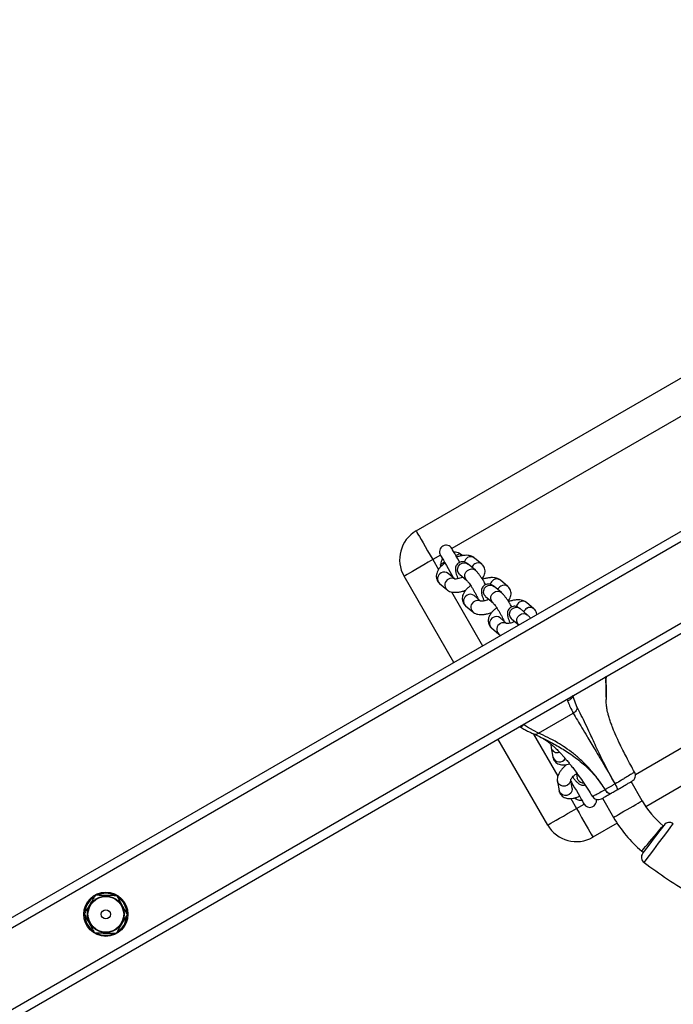
# Model space of a CAD drawing. Units: millimetres. Extents: x -5575 to 369464, y -3372 to 11507.
# Drawn here: x -1121 to -826, y 7612 to 8057 of the extents above; entities that cross this region are included whole.
import ezdxf

# ---------------------------------------------------------------- set-up
doc = ezdxf.new("R2010")
doc.units = ezdxf.units.MM
doc.layers.add('Toestel 2D', color=7, linetype='Continuous', lineweight=20)

# ---------------------------------------------------------------- blocks, each defined once
blk = doc.blocks.new('st0516')
at = {"color": 7, "linetype": 'Continuous', "lineweight": 25}
for p, q in [((4846.236, 3435.628), (4637.554, 3315.146)), ((4851.528, 3434.527), (4635.862, 3310.012)), ((4851.928, 3434.296), (4635.862, 3309.55)), ((4755.992, 3390.454), (4757.082, 3391.083)), ((4759.131, 3390.534), (4761.381, 3386.637)), ((4756.656, 3389.321), (4756.156, 3390.187)), ((4723.1, 3371.464), (4754.69, 3389.703)), ((4754.857, 3389.437), (4755.357, 3388.571)), ((4758.021, 3388.873), (4758.092, 3388.495)), ((4758.69, 3388.56), (4758.611, 3388.983)), ((4757.846, 3388.142), (4757.796, 3388.408)), ((4757.796, 3388.408), (4757.796, 3388.407)), ((4758.332, 3387.808), (4758.319, 3387.833)), ((4758.974, 3387.038), (4758.895, 3387.461)), ((4759.799, 3386.395), (4759.503, 3386.535)), ((4759.549, 3386.373), (4757.977, 3385.466)), ((4760.417, 3386.081), (4760.383, 3386.09)), ((4756.491, 3384.746), (4756.487, 3384.484)), ((4756.508, 3383.831), (4756.508, 3383.862)), ((4763.381, 3383.173), (4765.631, 3379.276)), ((4761.349, 3381.896), (4761.266, 3381.952)), ((4761.676, 3381.616), (4761.349, 3381.896)), ((4760.77, 3381.198), (4760.444, 3381.477)), ((4760.769, 3381.198), (4760.77, 3381.198)), ((4760.993, 3381.411), (4761.285, 3381.16)), ((4759.761, 3380.749), (4760.088, 3380.469)), ((4760.053, 3381.022), (4760.38, 3380.742)), ((4761.71, 3380.931), (4761.694, 3380.954)), ((4762.851, 3380.609), (4762.525, 3380.889)), ((4761.946, 3380.19), (4761.62, 3380.47)), ((4762.168, 3380.404), (4762.461, 3380.153)), ((4761.229, 3380.015), (4761.556, 3379.735)), ((4761.945, 3380.191), (4761.946, 3380.19)), ((4762.885, 3379.924), (4762.87, 3379.947)), ((4764.027, 3379.602), (4763.701, 3379.882)), ((4760.937, 3379.742), (4761.264, 3379.462)), ((4763.122, 3379.183), (4762.795, 3379.463)), ((4763.344, 3379.397), (4763.637, 3379.146)), ((4762.405, 3379.007), (4762.732, 3378.728)), ((4763.121, 3379.184), (4763.122, 3379.183)), ((4762.113, 3378.734), (4762.439, 3378.455)), ((4763.249, 3378.403), (4763.241, 3378.406)), ((4765.082, 3377.227), (4728.708, 3356.227))]:
    blk.add_line(p, q, dxfattribs=at)
at = {"color": 8, "linetype": 'Continuous', "lineweight": 25}
for p, q in [((4846.442, 3435.285), (4637.748, 3314.796)), ((4757.832, 3389.784), (4757.485, 3389.584)), ((4758.091, 3389.335), (4757.832, 3389.784)), ((4757.842, 3389.366), (4757.88, 3389.296)), ((4755.165, 3388.245), (4724.125, 3370.324)), ((4759.776, 3386.416), (4758.673, 3388.328)), ((4760.219, 3385.99), (4760.245, 3385.982)), ((4756.487, 3384.454), (4756.488, 3384.85)), ((4758.258, 3384.835), (4758.233, 3384.918)), ((4763.49, 3379.984), (4762.082, 3382.423)), ((4764.332, 3378.526), (4764.071, 3378.978)), ((4763.933, 3378.811), (4763.974, 3378.745)), ((4763.985, 3378.326), (4764.332, 3378.526)), ((4728.824, 3358.026), (4763.465, 3378.026)), ((4763.108, 3378.245), (4763.049, 3378.356))]:
    blk.add_line(p, q, dxfattribs=at)
at = {"color": 8, "linetype": 'Continuous', "lineweight": 25, "flags": 128}
for points in [[(4754.773, 3392.231), (4754.773, 3392.232), (4754.758, 3392.212), (4754.675, 3392.102), (4754.529, 3391.908), (4754.336, 3391.652), (4754.118, 3391.361), (4753.899, 3391.07), (4753.702, 3390.809), (4753.554, 3390.612), (4753.467, 3390.496), (4753.449, 3390.473), (4753.449, 3390.473)], [(4754.877, 3391.713), (4754.866, 3391.699), (4754.832, 3391.66), (4754.778, 3391.596), (4754.707, 3391.51), (4754.62, 3391.408), (4754.523, 3391.292), (4754.42, 3391.17), (4754.316, 3391.046), (4754.215, 3390.926), (4754.123, 3390.817), (4754.044, 3390.722), (4753.981, 3390.647), (4753.937, 3390.595), (4753.914, 3390.568), (4753.911, 3390.565)], [(4756.156, 3390.187), (4756.141, 3390.178), (4756.096, 3390.152), (4756.023, 3390.11), (4755.927, 3390.055), (4755.811, 3389.987), (4755.68, 3389.912), (4755.542, 3389.832), (4755.401, 3389.751), (4755.266, 3389.673), (4755.142, 3389.601), (4755.035, 3389.54), (4754.95, 3389.49), (4754.891, 3389.456), (4754.861, 3389.439), (4754.857, 3389.437)], [(4758.021, 3388.873), (4758.017, 3388.914), (4758.033, 3389.007), (4758.084, 3389.092), (4758.162, 3389.156), (4758.259, 3389.193), (4758.363, 3389.198), (4758.461, 3389.17), (4758.542, 3389.114), (4758.595, 3389.034), (4758.611, 3388.983)], [(4758.002, 3388.688), (4758.006, 3388.691), (4758.017, 3388.697), (4758.033, 3388.706), (4758.05, 3388.717)], [(4758.1, 3388.451), (4758.096, 3388.491), (4758.112, 3388.585), (4758.163, 3388.669), (4758.241, 3388.733), (4758.338, 3388.77), (4758.442, 3388.775), (4758.54, 3388.748), (4758.621, 3388.691), (4758.674, 3388.612), (4758.69, 3388.56)], [(4757.758, 3388.501), (4757.795, 3388.415), (4757.796, 3388.408)], [(4760.444, 3381.477), (4760.448, 3381.473), (4760.505, 3381.398), (4760.531, 3381.304), (4760.523, 3381.204), (4760.481, 3381.11), (4760.412, 3381.032), (4760.323, 3380.981), (4760.225, 3380.962), (4760.129, 3380.977), (4760.053, 3381.022)], [(4760.77, 3381.198), (4760.775, 3381.193), (4760.832, 3381.118), (4760.858, 3381.024), (4760.849, 3380.924), (4760.808, 3380.83), (4760.738, 3380.752), (4760.649, 3380.701), (4760.551, 3380.682), (4760.456, 3380.697), (4760.38, 3380.742)], [(4761.62, 3380.47), (4761.624, 3380.466), (4761.681, 3380.391), (4761.707, 3380.297), (4761.698, 3380.197), (4761.657, 3380.103), (4761.588, 3380.025), (4761.499, 3379.973), (4761.401, 3379.954), (4761.305, 3379.97), (4761.229, 3380.015)], [(4761.946, 3380.19), (4761.951, 3380.186), (4762.008, 3380.111), (4762.033, 3380.017), (4762.025, 3379.917), (4761.984, 3379.823), (4761.914, 3379.745), (4761.825, 3379.694), (4761.727, 3379.675), (4761.632, 3379.69), (4761.556, 3379.735)], [(4762.795, 3379.463), (4762.8, 3379.459), (4762.857, 3379.383), (4762.883, 3379.29), (4762.874, 3379.19), (4762.833, 3379.095), (4762.764, 3379.018), (4762.674, 3378.966), (4762.576, 3378.947), (4762.481, 3378.963), (4762.405, 3379.008)], [(4763.122, 3379.183), (4763.127, 3379.179), (4763.183, 3379.104), (4763.209, 3379.01), (4763.201, 3378.91), (4763.16, 3378.816), (4763.09, 3378.738), (4763.001, 3378.686), (4762.903, 3378.667), (4762.808, 3378.683), (4762.732, 3378.728)]]:
    blk.add_lwpolyline(points, dxfattribs=at)
at = {"color": 7, "linetype": 'Continuous', "lineweight": 25, "flags": 128}
for points in [[(4753.866, 3390.534), (4753.879, 3390.55), (4753.942, 3390.634), (4754.051, 3390.777), (4754.194, 3390.967), (4754.355, 3391.178), (4754.514, 3391.388), (4754.655, 3391.574), (4754.762, 3391.715), (4754.823, 3391.795), (4754.833, 3391.809), (4754.833, 3391.809)], [(4757.832, 3389.784), (4757.714, 3389.988), (4757.6, 3390.186), (4757.491, 3390.374), (4757.391, 3390.548), (4757.301, 3390.703), (4757.225, 3390.835), (4757.163, 3390.942), (4757.118, 3391.02), (4757.091, 3391.067), (4757.082, 3391.083)], [(4759.131, 3390.534), (4759.115, 3390.525), (4759.067, 3390.498), (4758.989, 3390.453), (4758.882, 3390.391), (4758.75, 3390.315), (4758.595, 3390.225), (4758.421, 3390.125), (4758.233, 3390.016), (4758.035, 3389.902), (4757.832, 3389.784)], [(4758.081, 3388.552), (4758.053, 3388.6), (4757.987, 3388.715), (4757.913, 3388.843), (4757.835, 3388.978), (4757.757, 3389.113), (4757.683, 3389.241), (4757.617, 3389.356), (4757.561, 3389.452), (4757.52, 3389.524), (4757.494, 3389.569), (4757.485, 3389.584)], [(4757.842, 3389.366), (4757.918, 3389.321), (4757.926, 3389.315)], [(4756.291, 3389.11), (4756.313, 3389.117), (4756.339, 3389.114), (4756.368, 3389.103), (4756.4, 3389.083), (4756.434, 3389.055), (4756.468, 3389.019), (4756.5, 3388.979), (4756.531, 3388.933)], [(4756.532, 3388.934), (4756.501, 3388.979), (4756.468, 3389.02), (4756.435, 3389.055), (4756.401, 3389.083), (4756.369, 3389.103), (4756.339, 3389.114), (4756.313, 3389.117), (4756.291, 3389.11)], [(4756.532, 3388.934), (4756.532, 3388.934), (4756.532, 3388.934), (4756.532, 3388.934), (4756.532, 3388.934), (4756.531, 3388.934), (4756.531, 3388.934), (4756.531, 3388.934), (4756.531, 3388.933)], [(4759.549, 3386.373), (4759.549, 3386.373), (4759.777, 3386.257), (4760.043, 3386.104), (4760.219, 3385.99)], [(4757.796, 3385.21), (4757.879, 3385.016), (4757.97, 3384.769), (4758, 3384.685), (4758, 3384.685)], [(4763.985, 3378.326), (4763.976, 3378.341), (4763.95, 3378.386), (4763.909, 3378.458), (4763.853, 3378.554), (4763.787, 3378.669), (4763.713, 3378.797), (4763.635, 3378.932), (4763.557, 3379.067), (4763.483, 3379.195), (4763.417, 3379.31), (4763.389, 3379.358)], [(4764.332, 3378.526), (4764.535, 3378.643), (4764.733, 3378.758), (4764.921, 3378.867), (4765.095, 3378.967), (4765.25, 3379.056), (4765.382, 3379.133), (4765.489, 3379.194), (4765.567, 3379.239), (4765.615, 3379.267), (4765.631, 3379.276)], [(4763.106, 3378.649), (4763.115, 3378.632), (4763.193, 3378.497), (4763.267, 3378.369), (4763.334, 3378.254), (4763.389, 3378.158), (4763.431, 3378.086), (4763.457, 3378.041), (4763.465, 3378.026)], [(4763.802, 3378.642), (4763.806, 3378.645), (4763.817, 3378.651), (4763.833, 3378.661), (4763.854, 3378.673), (4763.88, 3378.689), (4763.909, 3378.706), (4763.941, 3378.725), (4763.974, 3378.745)], [(4763.972, 3378.844), (4763.973, 3378.833), (4763.974, 3378.745)], [(4765.082, 3377.227), (4765.072, 3377.243), (4765.045, 3377.291), (4765, 3377.369), (4764.938, 3377.475), (4764.862, 3377.608), (4764.772, 3377.763), (4764.672, 3377.936), (4764.563, 3378.125), (4764.449, 3378.323), (4764.332, 3378.526)], [(4763.108, 3378.245), (4763.033, 3378.29), (4762.973, 3378.337)], [(4763.283, 3378.343), (4763.279, 3378.34), (4763.268, 3378.334), (4763.252, 3378.325), (4763.23, 3378.313), (4763.204, 3378.298), (4763.174, 3378.282), (4763.142, 3378.264), (4763.108, 3378.245)]]:
    blk.add_lwpolyline(points, dxfattribs=at)
at = {"color": 7, "linetype": 'Continuous', "lineweight": 25}
for radius in [1, 0.825, 0.807, 0.207]:
    blk.add_circle((4779.123, 3394.572), radius, dxfattribs=at)
at = {"color": 8, "linetype": 'Continuous', "lineweight": 25}
for centre, radius, start, end in [((4779.123, 3394.572), 0.95, 63.6745, 115.075), ((4779.123, 3394.572), 0.95, 123.4424, 173.153), ((4779.123, 3394.572), 0.95, 2.2672, 53.4111), ((4779.123, 3394.572), 0.95, 183.1896, 234.0742), ((4779.123, 3394.572), 0.95, 304.361, 353.0988), ((4779.123, 3394.572), 0.95, 244.2657, 294.7281), ((4757.517, 3388.331), 0.295, 35.4347, 92.0644), ((4758.602, 3387.377), 0.305, 16.0162, 151.5755), ((4758.692, 3386.967), 0.291, 14.1564, 109.3461), ((4761.141, 3381.685), 0.296, 296.7367, 45.404), ((4761.468, 3381.405), 0.296, 296.7353, 45.4245), ((4761.129, 3381.659), 0.279, 241.1527, 301.468), ((4761.456, 3381.371), 0.271, 230.8529, 302.2083), ((4759.932, 3380.959), 0.271, 230.8632, 302.2099), ((4759.907, 3381.018), 0.335, 300.3824, 336.3077), ((4762.317, 3380.678), 0.296, 296.727, 45.4137), ((4760.259, 3380.679), 0.271, 230.8439, 302.213), ((4760.239, 3380.734), 0.328, 300.0322, 344.9004), ((4762.305, 3380.651), 0.279, 241.1498, 301.4712), ((4762.644, 3380.398), 0.296, 296.7287, 45.4311), ((4761.089, 3380.006), 0.327, 299.9447, 336.7453), ((4762.632, 3380.364), 0.271, 230.8517, 302.2094), ((4763.493, 3379.671), 0.296, 296.7283, 45.4181), ((4761.108, 3379.952), 0.271, 230.8549, 302.2219), ((4761.435, 3379.672), 0.271, 230.844, 302.2171), ((4761.415, 3379.727), 0.328, 300.0129, 344.9197), ((4763.481, 3379.644), 0.279, 241.1546, 301.4662), ((4763.82, 3379.391), 0.296, 296.7328, 45.427), ((4763.808, 3379.356), 0.271, 230.8529, 302.2083), ((4762.284, 3378.945), 0.271, 230.8722, 302.2052), ((4762.265, 3378.999), 0.327, 299.9466, 336.7534), ((4762.611, 3378.665), 0.271, 230.8495, 302.2111), ((4762.591, 3378.72), 0.328, 300.0257, 344.8982)]:
    blk.add_arc(centre, radius, start, end, dxfattribs=at)
at = {"color": 7, "linetype": 'Continuous', "lineweight": 25}
for centre, radius, start, end in [((4754.594, 3391.99), 0.3, 322.8166, 53.4704), ((4741.591, 3375.913), 20.643, 49.9404, 50.1973), ((4751.176, 3387.312), 5.75, 30, 49.9404), ((4757.832, 3389.784), 1.5, 30, 120), ((4753.627, 3390.715), 0.3, 233.7125, 322.8135), ((4751.176, 3387.312), 4.25, 30, 49.9404), ((4757.225, 3389.434), 0.3, 30, 191.0444), ((4756.852, 3389.088), 0.3, 31.864, 119.9985), ((4756.919, 3389.231), 1.009, 198.0271, 213.6232), ((4756.991, 3389.273), 1.091, 198.9525, 213.3648), ((4755.462, 3388.285), 0.3, 120.0025, 209.6479), ((4756.07, 3388.691), 0.0206, 297.7889, 302.2314), ((4764.332, 3378.526), 1.5, 300, 30), ((4763.375, 3378.782), 0.6, 330, 356.4074), ((4763.375, 3378.782), 0.6, 243.5926, 270), ((4763.725, 3378.176), 0.3, 210, 30)]:
    blk.add_arc(centre, radius, start, end, dxfattribs=at)
for points, knots in [([(4754.771, 3392.228), (4754.42, 3392.482), (4753.701, 3393.002), (4752.585, 3393.696), (4751.472, 3394.32), (4750.409, 3394.848), (4749.406, 3395.293), (4748.507, 3395.648), (4747.711, 3395.929), (4747.017, 3396.151), (4746.379, 3396.335), (4745.798, 3396.486), (4745.274, 3396.609), (4744.778, 3396.715), (4744.235, 3396.819), (4743.595, 3396.924), (4742.838, 3397.024), (4741.991, 3397.106), (4741.054, 3397.157), (4740.029, 3397.167), (4739.019, 3397.125), (4738.041, 3397.037), (4737.108, 3396.909), (4736.132, 3396.726), (4735.117, 3396.479), (4734.066, 3396.159), (4732.983, 3395.755), (4731.871, 3395.263), (4731.143, 3394.862), (4730.77, 3394.656)], [0, 0, 0, 0, 0.050864, 0.104361, 0.154363, 0.200864, 0.243869, 0.283384, 0.31449, 0.343054, 0.369089, 0.392606, 0.413617, 0.432313, 0.452216, 0.478666, 0.508578, 0.541931, 0.578708, 0.618897, 0.662496, 0.697447, 0.734345, 0.773223, 0.814131, 0.857142, 0.902357, 0.949916, 1, 1, 1, 1]), ([(4778.651, 3395.432), (4778.606, 3395.359), (4778.517, 3395.212), (4778.385, 3394.994), (4778.258, 3394.785), (4778.181, 3394.657), (4778.142, 3394.593)], [0, 0, 0, 0, 0.264601, 0.534947, 0.765347, 1, 1, 1, 1]), ([(4779.632, 3395.411), (4779.547, 3395.413), (4779.374, 3395.416), (4779.119, 3395.422), (4778.875, 3395.427), (4778.726, 3395.43), (4778.651, 3395.432)], [0, 0, 0, 0, 0.264597, 0.534952, 0.765355, 1, 1, 1, 1]), ([(4780.104, 3394.551), (4780.047, 3394.655), (4779.951, 3394.829), (4779.811, 3395.085), (4779.711, 3395.267), (4779.651, 3395.375), (4779.632, 3395.411)], [0, 0, 0, 0, 0.366582, 0.616167, 0.872498, 1, 1, 1, 1]), ([(4778.142, 3394.593), (4778.161, 3394.557), (4778.22, 3394.451), (4778.32, 3394.268), (4778.46, 3394.013), (4778.557, 3393.836), (4778.614, 3393.732)], [0, 0, 0, 0, 0.127513, 0.377412, 0.633417, 1, 1, 1, 1]), ([(4779.595, 3393.711), (4779.64, 3393.784), (4779.729, 3393.931), (4779.861, 3394.15), (4779.988, 3394.358), (4780.065, 3394.486), (4780.104, 3394.551)], [0, 0, 0, 0, 0.264602, 0.534941, 0.765344, 1, 1, 1, 1]), ([(4778.614, 3393.732), (4778.699, 3393.73), (4778.872, 3393.727), (4779.127, 3393.721), (4779.37, 3393.716), (4779.52, 3393.713), (4779.595, 3393.711)], [0, 0, 0, 0, 0.264614, 0.534963, 0.765337, 1, 1, 1, 1]), ([(4756.692, 3389.341), (4756.694, 3389.343), (4756.7, 3389.346), (4756.623, 3389.302), (4756.482, 3389.22), (4756.352, 3389.145), (4756.291, 3389.11)], [0, 0, 0, 0, 0.143998, 0.446898, 0.74329, 1, 1, 1, 1]), ([(4759.503, 3386.534), (4759.491, 3386.539), (4759.436, 3386.564), (4759.342, 3386.618), (4759.23, 3386.689), (4759.137, 3386.755), (4759.058, 3386.815), (4758.972, 3386.883), (4758.868, 3386.973), (4758.744, 3387.087), (4758.613, 3387.218), (4758.494, 3387.345), (4758.389, 3387.462), (4758.282, 3387.586), (4758.174, 3387.716), (4758.056, 3387.863), (4757.92, 3388.039), (4757.748, 3388.273), (4757.538, 3388.571), (4757.319, 3388.9), (4757.176, 3389.135), (4757.109, 3389.245)], [0, 0, 0, 0, 0.022292, 0.108502, 0.178919, 0.235187, 0.278616, 0.320275, 0.371378, 0.430435, 0.491688, 0.544614, 0.580722, 0.614979, 0.65702, 0.689428, 0.731554, 0.785942, 0.852487, 0.931193, 1, 1, 1, 1]), ([(4757.564, 3389.428), (4757.563, 3389.428), (4757.561, 3389.428), (4757.576, 3389.428), (4757.608, 3389.428), (4757.663, 3389.423), (4757.745, 3389.407), (4757.808, 3389.381), (4757.842, 3389.366)], [0, 0, 0, 0, 0.0483195, 0.1860755, 0.3260372, 0.4830938, 0.7128801, 1, 1, 1, 1]), ([(4758.611, 3388.983), (4758.602, 3389.019), (4758.582, 3389.092), (4758.517, 3389.188), (4758.43, 3389.262), (4758.333, 3389.309), (4758.226, 3389.335), (4758.108, 3389.34), (4757.973, 3389.324), (4757.833, 3389.288), (4757.736, 3389.247), (4757.693, 3389.229)], [0, 0, 0, 0, 0.09971, 0.20721, 0.307691, 0.405483, 0.506894, 0.618331, 0.745151, 0.884376, 1, 1, 1, 1]), ([(4755.96, 3388.919), (4755.889, 3388.878), (4755.729, 3388.786), (4755.525, 3388.668), (4755.385, 3388.587), (4755.315, 3388.547), (4755.32, 3388.55), (4755.322, 3388.551)], [0, 0, 0, 0, 0.2034497, 0.4570361, 0.6762479, 0.8792133, 1, 1, 1, 1]), ([(4756.291, 3389.11), (4756.289, 3389.109), (4756.237, 3389.079), (4756.154, 3389.031), (4756.044, 3388.968), (4755.988, 3388.935), (4755.96, 3388.919)], [0, 0, 0, 0, 0.024035, 0.500372, 0.756432, 1, 1, 1, 1]), ([(4756.081, 3388.673), (4756.118, 3388.695), (4756.195, 3388.739), (4756.31, 3388.805), (4756.424, 3388.871), (4756.495, 3388.912), (4756.531, 3388.933)], [0, 0, 0, 0, 0.243421, 0.499262, 0.748427, 1, 1, 1, 1]), ([(4756.531, 3388.933), (4756.548, 3388.907), (4756.624, 3388.785), (4756.809, 3388.512), (4757.066, 3388.177), (4757.345, 3387.866), (4757.638, 3387.576), (4757.97, 3387.291), (4758.335, 3387.026), (4758.72, 3386.785), (4759.124, 3386.566), (4759.407, 3386.437), (4759.549, 3386.373)], [0, 0, 0, 0, 0.017747, 0.081744, 0.188757, 0.267082, 0.34546, 0.464465, 0.584018, 0.703455, 0.851701, 1, 1, 1, 1]), ([(4758.001, 3388.358), (4757.984, 3388.382), (4757.939, 3388.446), (4757.867, 3388.534), (4757.796, 3388.608), (4757.729, 3388.662), (4757.664, 3388.701), (4757.586, 3388.726), (4757.509, 3388.735), (4757.462, 3388.722), (4757.443, 3388.718)], [0, 0, 0, 0, 0.109459, 0.293052, 0.492643, 0.616809, 0.724725, 0.828184, 0.933923, 1, 1, 1, 1]), ([(4757.993, 3388.703), (4758.003, 3388.707), (4758.025, 3388.716), (4758.041, 3388.72), (4758.049, 3388.722)], [0, 0, 0, 0, 0.4692793, 1, 1, 1, 1]), ([(4756.079, 3388.673), (4756.08, 3388.671), (4756.085, 3388.663), (4756.104, 3388.629), (4756.18, 3388.493), (4756.331, 3388.218), (4756.533, 3387.835), (4756.734, 3387.435), (4756.91, 3387.064), (4757.067, 3386.718), (4757.235, 3386.345), (4757.417, 3385.956), (4757.613, 3385.564), (4757.735, 3385.328), (4757.796, 3385.21)], [0, 0, 0, 0, 0.001054, 0.005275, 0.022144, 0.089643, 0.185334, 0.281138, 0.377315, 0.473831, 0.570265, 0.713355, 0.856708, 1, 1, 1, 1]), ([(4757.977, 3385.466), (4757.915, 3385.572), (4757.792, 3385.785), (4757.586, 3386.131), (4757.381, 3386.472), (4757.181, 3386.805), (4756.993, 3387.12), (4756.81, 3387.43), (4756.637, 3387.724), (4756.486, 3387.98), (4756.377, 3388.165), (4756.292, 3388.312), (4756.227, 3388.422), (4756.153, 3388.55), (4756.106, 3388.63), (4756.086, 3388.664), (4756.082, 3388.672), (4756.081, 3388.673)], [0, 0, 0, 0, 0.143, 0.286027, 0.428783, 0.525013, 0.621374, 0.717329, 0.781614, 0.845875, 0.903125, 0.909809, 0.945726, 0.977728, 0.994693, 0.998939, 1, 1, 1, 1]), ([(4758.099, 3388.495), (4758.099, 3388.495), (4758.1, 3388.5), (4758.096, 3388.483), (4758.076, 3388.448), (4758.035, 3388.393), (4757.973, 3388.326), (4757.903, 3388.262), (4757.852, 3388.225), (4757.833, 3388.211)], [0, 0, 0, 0, 0.002207, 0.153549, 0.313063, 0.486856, 0.675991, 0.877164, 1, 1, 1, 1]), ([(4758.285, 3387.802), (4758.326, 3387.838), (4758.409, 3387.911), (4758.516, 3388.031), (4758.604, 3388.157), (4758.664, 3388.281), (4758.696, 3388.4), (4758.7, 3388.494), (4758.692, 3388.546), (4758.69, 3388.56)], [0, 0, 0, 0, 0.158397, 0.328355, 0.505471, 0.672763, 0.817764, 0.948198, 1, 1, 1, 1]), ([(4755.199, 3388.139), (4755.258, 3388.033), (4755.386, 3387.805), (4755.562, 3387.475), (4755.718, 3387.172), (4755.835, 3386.932), (4755.923, 3386.749), (4756.03, 3386.516), (4756.13, 3386.284), (4756.221, 3386.055), (4756.291, 3385.865), (4756.353, 3385.674), (4756.401, 3385.501), (4756.433, 3385.364), (4756.455, 3385.252), (4756.472, 3385.142), (4756.486, 3385.013), (4756.493, 3384.913), (4756.491, 3384.858), (4756.491, 3384.85)], [0, 0, 0, 0, 0.06656, 0.143294, 0.207123, 0.25802, 0.295994, 0.328286, 0.418099, 0.466554, 0.527105, 0.599789, 0.667289, 0.723556, 0.769651, 0.825778, 0.896976, 0.984964, 1, 1, 1, 1]), ([(4758.895, 3387.461), (4758.886, 3387.497), (4758.867, 3387.57), (4758.801, 3387.666), (4758.715, 3387.74), (4758.617, 3387.787), (4758.511, 3387.813), (4758.392, 3387.818), (4758.267, 3387.805), (4758.177, 3387.778), (4758.135, 3387.766)], [0, 0, 0, 0, 0.115993, 0.241027, 0.357895, 0.471653, 0.589616, 0.719218, 0.866748, 1, 1, 1, 1]), ([(4758.976, 3386.881), (4758.976, 3386.882), (4758.986, 3386.918), (4758.984, 3386.972), (4758.976, 3387.024), (4758.974, 3387.038)], [0, 0, 0, 0, 0.016048, 0.720312, 1, 1, 1, 1]), ([(4759.779, 3386.403), (4759.769, 3386.408), (4759.705, 3386.434), (4759.641, 3386.466), (4759.587, 3386.492)], [0, 0, 0, 0, 0.166091, 1, 1, 1, 1]), ([(4759.799, 3386.395), (4759.78, 3386.404), (4759.742, 3386.422), (4759.676, 3386.425), (4759.61, 3386.411), (4759.569, 3386.385), (4759.549, 3386.373)], [0, 0, 0, 0, 0.249952, 0.499962, 0.750016, 1, 1, 1, 1]), ([(4760.4, 3386.083), (4760.368, 3386.103), (4760.274, 3386.162), (4760.127, 3386.241), (4759.965, 3386.321), (4759.852, 3386.373), (4759.795, 3386.399), (4759.782, 3386.404)], [0, 0, 0, 0, 0.140833, 0.41095, 0.662944, 0.924595, 1, 1, 1, 1]), ([(4760.382, 3386.088), (4760.373, 3386.091), (4760.35, 3386.098), (4760.3, 3386.075), (4760.253, 3386.033), (4760.227, 3386), (4760.22, 3385.991), (4760.219, 3385.99)], [0, 0, 0, 0, 0.200384, 0.530844, 0.86449, 0.993189, 1, 1, 1, 1]), ([(4757.796, 3385.21), (4757.8, 3385.236), (4757.807, 3385.287), (4757.846, 3385.36), (4757.903, 3385.423), (4757.952, 3385.452), (4757.977, 3385.466)], [0, 0, 0, 0, 0.250006, 0.499992, 0.749987, 1, 1, 1, 1]), ([(4758.233, 3384.918), (4758.219, 3384.953), (4758.164, 3385.082), (4758.096, 3385.251), (4757.977, 3385.466), (4757.977, 3385.466), (4757.977, 3385.466)], [0, 0, 0, 0, 0.155181, 0.572213, 0.999988, 1, 1, 1, 1]), ([(4758, 3384.685), (4758, 3384.686), (4758.001, 3384.687), (4758.002, 3384.691), (4758.002, 3384.693)], [0, 0, 0, 0, 0.519127, 1, 1, 1, 1]), ([(4758.002, 3384.693), (4758.007, 3384.716), (4758.017, 3384.763), (4758.071, 3384.83), (4758.145, 3384.883), (4758.204, 3384.909), (4758.232, 3384.918), (4758.233, 3384.918)], [0, 0, 0, 0, 0.257171, 0.514327, 0.771676, 0.990143, 1, 1, 1, 1]), ([(4756.512, 3383.826), (4756.512, 3383.826), (4756.478, 3383.826), (4756.541, 3384.038), (4756.467, 3384.198), (4756.48, 3384.368), (4756.487, 3384.454)], [0, 0, 0, 0, 0.000032, 0.13601, 0.562405, 1, 1, 1, 1]), ([(4756.486, 3384.48), (4756.485, 3384.463), (4756.483, 3384.397), (4756.481, 3384.267), (4756.485, 3384.084), (4756.492, 3383.944), (4756.502, 3383.862), (4756.504, 3383.852)], [0, 0, 0, 0, 0.102455, 0.396516, 0.666842, 0.95924, 1, 1, 1, 1]), ([(4756.503, 3383.862), (4756.503, 3383.861), (4756.502, 3383.849), (4756.503, 3383.835), (4756.504, 3383.822)], [0, 0, 0, 0, 0.069942, 1, 1, 1, 1]), ([(4756.508, 3383.831), (4756.509, 3383.829), (4756.51, 3383.826), (4756.511, 3383.826), (4756.512, 3383.826)], [0, 0, 0, 0, 0.5125224, 1, 1, 1, 1]), ([(4761.438, 3380.704), (4761.441, 3380.706), (4761.491, 3380.74), (4761.575, 3380.815), (4761.681, 3380.927), (4761.758, 3381.042), (4761.806, 3381.156), (4761.826, 3381.268), (4761.819, 3381.379), (4761.784, 3381.485), (4761.731, 3381.565), (4761.69, 3381.603), (4761.676, 3381.616)], [0, 0, 0, 0, 0.008473, 0.145135, 0.287529, 0.422169, 0.538892, 0.644286, 0.744574, 0.843165, 0.947176, 1, 1, 1, 1]), ([(4759.914, 3381.172), (4759.93, 3381.152), (4759.977, 3381.093), (4760.023, 3381.05), (4760.053, 3381.022)], [0, 0, 0, 0, 0.334523, 1, 1, 1, 1]), ([(4760.38, 3380.742), (4760.397, 3380.728), (4760.43, 3380.702), (4760.491, 3380.666), (4760.568, 3380.64), (4760.656, 3380.634), (4760.748, 3380.653), (4760.832, 3380.7), (4760.895, 3380.767), (4760.935, 3380.841), (4760.954, 3380.914), (4760.958, 3380.985), (4760.951, 3381.057), (4760.931, 3381.143), (4760.895, 3381.248), (4760.859, 3381.338), (4760.834, 3381.391), (4760.83, 3381.401)], [0, 0, 0, 0, 0.063108, 0.124141, 0.185305, 0.247695, 0.31188, 0.377093, 0.441443, 0.49898, 0.554099, 0.610804, 0.675334, 0.761139, 0.87493, 0.978315, 1, 1, 1, 1]), ([(4760.617, 3381.329), (4760.625, 3381.332), (4760.671, 3381.354), (4760.754, 3381.382), (4760.856, 3381.409), (4760.935, 3381.42), (4760.982, 3381.42), (4761.001, 3381.416), (4760.996, 3381.417), (4760.996, 3381.417)], [0, 0, 0, 0, 0.04613, 0.257741, 0.464699, 0.663147, 0.82696, 0.980497, 1, 1, 1, 1]), ([(4761.62, 3380.47), (4761.617, 3380.473), (4761.61, 3380.478), (4761.582, 3380.509), (4761.539, 3380.561), (4761.482, 3380.638), (4761.416, 3380.736), (4761.346, 3380.849), (4761.276, 3380.968), (4761.212, 3381.089), (4761.158, 3381.199), (4761.124, 3381.275), (4761.113, 3381.304), (4761.112, 3381.309)], [0, 0, 0, 0, 0.056336, 0.13222, 0.220951, 0.320445, 0.426677, 0.53657, 0.648153, 0.76013, 0.871107, 0.979676, 1, 1, 1, 1]), ([(4761.169, 3381.26), (4761.167, 3381.258), (4761.16, 3381.251), (4761.15, 3381.242), (4761.142, 3381.236)], [0, 0, 0, 0, 0.321743, 1, 1, 1, 1]), ([(4759.621, 3381.003), (4759.621, 3380.997), (4759.623, 3380.956), (4759.655, 3380.88), (4759.705, 3380.8), (4759.747, 3380.762), (4759.761, 3380.749)], [0, 0, 0, 0, 0.057714, 0.421414, 0.805145, 1, 1, 1, 1]), ([(4762.525, 3380.889), (4762.498, 3380.909), (4762.441, 3380.951), (4762.34, 3380.99), (4762.223, 3381.012), (4762.088, 3381.015), (4761.935, 3380.995), (4761.791, 3380.962), (4761.7, 3380.928), (4761.664, 3380.915)], [0, 0, 0, 0, 0.1170957, 0.2444057, 0.3837815, 0.5424562, 0.7167212, 0.8891613, 1, 1, 1, 1]), ([(4760.088, 3380.469), (4760.115, 3380.449), (4760.171, 3380.407), (4760.273, 3380.368), (4760.389, 3380.346), (4760.525, 3380.343), (4760.677, 3380.363), (4760.807, 3380.392), (4760.882, 3380.419), (4760.903, 3380.427)], [0, 0, 0, 0, 0.12289, 0.256502, 0.402774, 0.5693, 0.752188, 0.933182, 1, 1, 1, 1]), ([(4760.76, 3380.665), (4760.776, 3380.636), (4760.818, 3380.561), (4760.891, 3380.443), (4760.975, 3380.316), (4761.058, 3380.202), (4761.141, 3380.098), (4761.198, 3380.044), (4761.229, 3380.015)], [0, 0, 0, 0, 0.106253, 0.2749, 0.44434, 0.616328, 0.794408, 1, 1, 1, 1]), ([(4760.918, 3380.403), (4760.896, 3380.372), (4760.85, 3380.308), (4760.807, 3380.202), (4760.786, 3380.089), (4760.793, 3379.979), (4760.829, 3379.872), (4760.881, 3379.793), (4760.923, 3379.755), (4760.937, 3379.742)], [0, 0, 0, 0, 0.157171, 0.327434, 0.48116, 0.627439, 0.771246, 0.922951, 1, 1, 1, 1]), ([(4761.556, 3379.735), (4761.573, 3379.721), (4761.605, 3379.694), (4761.667, 3379.659), (4761.743, 3379.633), (4761.832, 3379.627), (4761.924, 3379.646), (4762.008, 3379.693), (4762.071, 3379.759), (4762.111, 3379.834), (4762.13, 3379.907), (4762.134, 3379.977), (4762.127, 3380.05), (4762.107, 3380.136), (4762.071, 3380.241), (4762.035, 3380.331), (4762.01, 3380.384), (4762.006, 3380.393)], [0, 0, 0, 0, 0.06311, 0.124143, 0.185298, 0.247702, 0.311886, 0.377098, 0.441444, 0.498991, 0.554099, 0.610809, 0.675339, 0.761137, 0.874927, 0.978315, 1, 1, 1, 1]), ([(4761.793, 3380.321), (4761.801, 3380.325), (4761.847, 3380.347), (4761.93, 3380.375), (4762.032, 3380.402), (4762.111, 3380.412), (4762.157, 3380.413), (4762.176, 3380.408), (4762.172, 3380.41), (4762.172, 3380.41)], [0, 0, 0, 0, 0.046176, 0.257746, 0.464706, 0.66317, 0.826983, 0.980521, 1, 1, 1, 1]), ([(4762.795, 3379.463), (4762.793, 3379.465), (4762.786, 3379.471), (4762.758, 3379.501), (4762.715, 3379.554), (4762.658, 3379.631), (4762.592, 3379.729), (4762.521, 3379.841), (4762.452, 3379.961), (4762.387, 3380.082), (4762.334, 3380.192), (4762.3, 3380.268), (4762.289, 3380.297), (4762.287, 3380.302)], [0, 0, 0, 0, 0.0563452, 0.1322202, 0.2209573, 0.3204514, 0.4266894, 0.5365735, 0.6481465, 0.7601222, 0.8711026, 0.9796648, 1, 1, 1, 1]), ([(4762.344, 3380.253), (4762.342, 3380.251), (4762.336, 3380.244), (4762.325, 3380.235), (4762.318, 3380.229)], [0, 0, 0, 0, 0.321886, 1, 1, 1, 1]), ([(4762.614, 3379.697), (4762.617, 3379.699), (4762.667, 3379.733), (4762.751, 3379.808), (4762.857, 3379.92), (4762.933, 3380.035), (4762.982, 3380.149), (4763.002, 3380.261), (4762.995, 3380.372), (4762.96, 3380.478), (4762.907, 3380.557), (4762.865, 3380.596), (4762.851, 3380.609)], [0, 0, 0, 0, 0.0084846, 0.1451293, 0.2875369, 0.4221675, 0.5388951, 0.6442857, 0.7445722, 0.8431574, 0.947172, 1, 1, 1, 1]), ([(4763.701, 3379.882), (4763.673, 3379.902), (4763.617, 3379.944), (4763.515, 3379.982), (4763.399, 3380.005), (4763.264, 3380.007), (4763.111, 3379.988), (4762.967, 3379.955), (4762.876, 3379.921), (4762.84, 3379.908)], [0, 0, 0, 0, 0.117097, 0.244418, 0.383785, 0.542473, 0.716746, 0.889187, 1, 1, 1, 1]), ([(4761.264, 3379.462), (4761.291, 3379.442), (4761.347, 3379.399), (4761.449, 3379.361), (4761.565, 3379.339), (4761.7, 3379.336), (4761.853, 3379.355), (4761.982, 3379.384), (4762.058, 3379.412), (4762.079, 3379.419)], [0, 0, 0, 0, 0.122889, 0.256516, 0.402771, 0.569316, 0.752189, 0.933178, 1, 1, 1, 1]), ([(4761.936, 3379.658), (4761.952, 3379.629), (4761.994, 3379.554), (4762.067, 3379.436), (4762.15, 3379.309), (4762.234, 3379.195), (4762.317, 3379.091), (4762.374, 3379.037), (4762.405, 3379.007)], [0, 0, 0, 0, 0.106265, 0.274889, 0.444337, 0.61633, 0.794404, 1, 1, 1, 1]), ([(4762.094, 3379.396), (4762.072, 3379.365), (4762.026, 3379.3), (4761.983, 3379.194), (4761.962, 3379.082), (4761.969, 3378.971), (4762.005, 3378.865), (4762.057, 3378.786), (4762.099, 3378.747), (4762.113, 3378.734)], [0, 0, 0, 0, 0.15717, 0.327433, 0.481158, 0.627435, 0.771226, 0.922951, 1, 1, 1, 1]), ([(4762.732, 3378.728), (4762.748, 3378.714), (4762.781, 3378.687), (4762.843, 3378.652), (4762.919, 3378.626), (4763.008, 3378.62), (4763.1, 3378.639), (4763.184, 3378.686), (4763.247, 3378.752), (4763.287, 3378.827), (4763.306, 3378.9), (4763.31, 3378.97), (4763.302, 3379.043), (4763.283, 3379.129), (4763.247, 3379.234), (4763.211, 3379.324), (4763.186, 3379.377), (4763.181, 3379.386)], [0, 0, 0, 0, 0.063111, 0.124139, 0.185307, 0.247697, 0.311882, 0.377095, 0.44145, 0.498987, 0.5541, 0.610805, 0.675335, 0.761141, 0.874927, 0.978311, 1, 1, 1, 1]), ([(4762.969, 3379.314), (4762.977, 3379.318), (4763.023, 3379.34), (4763.106, 3379.368), (4763.208, 3379.395), (4763.287, 3379.405), (4763.333, 3379.406), (4763.352, 3379.401), (4763.348, 3379.403), (4763.347, 3379.403)], [0, 0, 0, 0, 0.046138, 0.257748, 0.464705, 0.66315, 0.826961, 0.980497, 1, 1, 1, 1]), ([(4763.779, 3378.682), (4763.786, 3378.687), (4763.84, 3378.723), (4763.927, 3378.801), (4764.033, 3378.913), (4764.109, 3379.028), (4764.157, 3379.142), (4764.178, 3379.254), (4764.171, 3379.365), (4764.135, 3379.471), (4764.083, 3379.55), (4764.041, 3379.589), (4764.027, 3379.602)], [0, 0, 0, 0, 0.018702, 0.153951, 0.294883, 0.428134, 0.543655, 0.647966, 0.747211, 0.844781, 0.947721, 1, 1, 1, 1]), ([(4763.52, 3379.246), (4763.518, 3379.244), (4763.507, 3379.231), (4763.488, 3379.216), (4763.472, 3379.203)], [0, 0, 0, 0, 0.182773, 1, 1, 1, 1]), ([(4762.439, 3378.455), (4762.467, 3378.434), (4762.523, 3378.392), (4762.625, 3378.354), (4762.741, 3378.331), (4762.876, 3378.329), (4763.029, 3378.348), (4763.156, 3378.377), (4763.229, 3378.403), (4763.247, 3378.409)], [0, 0, 0, 0, 0.123981, 0.258769, 0.406348, 0.574346, 0.758864, 0.941444, 1, 1, 1, 1])]:
    blk.add_open_spline(points, degree=3, knots=knots, dxfattribs=at)
at = {"color": 8, "linetype": 'Continuous', "lineweight": 25}
for points, knots in [([(4756.532, 3388.934), (4756.616, 3388.982), (4756.796, 3389.085), (4756.994, 3389.191), (4757.104, 3389.244), (4757.097, 3389.238), (4757.094, 3389.236)], [0, 0, 0, 0, 0.260007, 0.560046, 0.864653, 1, 1, 1, 1]), ([(4759.503, 3386.535), (4759.435, 3386.567), (4759.201, 3386.677), (4758.78, 3386.902), (4758.322, 3387.173), (4757.944, 3387.431), (4757.662, 3387.647), (4757.386, 3387.888), (4757.088, 3388.189), (4756.817, 3388.517), (4756.627, 3388.787), (4756.549, 3388.908), (4756.532, 3388.934)], [0, 0, 0, 0, 0.073634, 0.254124, 0.435303, 0.52724, 0.619127, 0.70506, 0.792068, 0.909965, 0.980449, 1, 1, 1, 1]), ([(4755.214, 3388.147), (4755.212, 3388.144), (4755.206, 3388.138), (4755.299, 3388.197), (4755.45, 3388.294), (4755.626, 3388.403), (4755.821, 3388.522), (4755.981, 3388.615), (4756.079, 3388.673)], [0, 0, 0, 0, 0.125147, 0.325055, 0.542302, 0.667032, 0.796642, 1, 1, 1, 1])]:
    blk.add_open_spline(points, degree=3, knots=knots, dxfattribs=at)
blk = doc.blocks.new('VPL-02-ST0516')
at = {"layer": 'Toestel 2D', "color": 0, "xscale": 10, "yscale": 10, "zscale": 10, "rotation": 180}
blk.add_blockref('st0516', (46708.81, 41598.22), dxfattribs=at)

msp = doc.modelspace()

# ---------------------------------------------------------------- block references
msp.add_blockref('VPL-02-ST0516', (0, 0))

doc.saveas('drawing.dxf')
